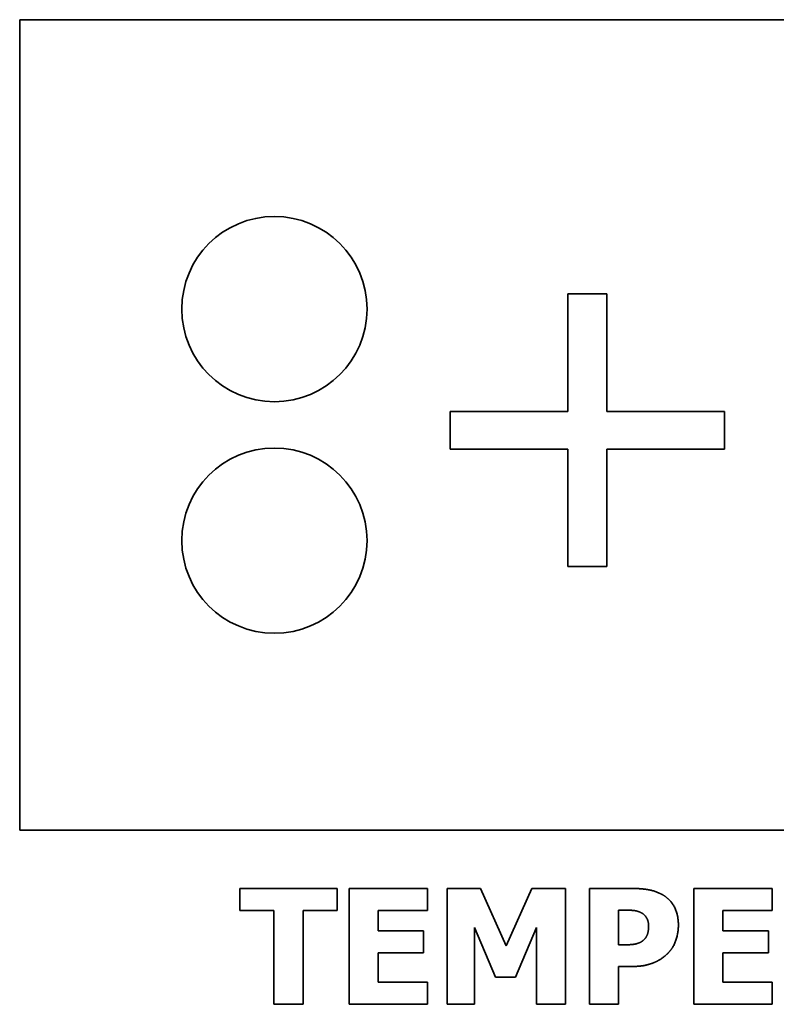
# Model space of a CAD drawing. Units: millimetres. Extents: x 0 to 5040, y 0 to 3564.
# Drawn here: x 2636 to 2669, y 1913 to 1955 of the extents above; entities that cross this region are included whole.
import ezdxf

# ---------------------------------------------------------------- set-up
doc = ezdxf.new("R2010")
doc.units = ezdxf.units.MM
doc.header["$LTSCALE"] = 12
doc.layers.add('Visible Edges(ISO)', color=7, linetype='Continuous', lineweight=35)

msp = doc.modelspace()

# ---------------------------------------------------------------- linework, layer by layer
at = {"layer": 'Visible Edges(ISO)'}
for p, q in [((2636.452, 1955.408), (2713.452, 1955.408)), ((2636.452, 1955.408), (2636.452, 1920.408)), ((2660.125, 1943.566), (2661.803, 1943.566)), ((2660.125, 1938.483), (2660.125, 1943.566)), ((2661.803, 1943.566), (2661.803, 1938.483)), ((2655.044, 1938.483), (2660.125, 1938.483)), ((2655.044, 1936.864), (2655.044, 1938.483)), ((2661.803, 1938.483), (2666.884, 1938.483)), ((2666.884, 1938.483), (2666.884, 1936.864)), ((2660.125, 1936.864), (2655.044, 1936.864)), ((2660.125, 1931.786), (2660.125, 1936.864)), ((2661.803, 1936.864), (2661.803, 1931.786)), ((2666.884, 1936.864), (2661.803, 1936.864)), ((2661.803, 1931.786), (2660.125, 1931.786)), ((2713.452, 1920.408), (2636.452, 1920.408)), ((2645.952, 1917.88), (2645.952, 1916.928)), ((2650.166, 1917.88), (2645.952, 1917.88)), ((2650.166, 1916.928), (2650.166, 1917.88)), ((2654.06, 1917.88), (2650.68, 1917.88)), ((2650.68, 1917.88), (2650.68, 1912.88)), ((2654.06, 1916.928), (2654.06, 1917.88)), ((2654.91, 1917.88), (2654.91, 1912.88)), ((2656.357, 1917.88), (2654.91, 1917.88)), ((2657.467, 1915.412), (2656.357, 1917.88)), ((2658.569, 1917.88), (2657.467, 1915.412)), ((2660.016, 1917.88), (2658.569, 1917.88)), ((2660.016, 1912.88), (2660.016, 1917.88)), ((2661.053, 1917.88), (2661.053, 1912.88)), ((2662.994, 1917.88), (2661.053, 1917.88)), ((2668.95, 1917.88), (2665.571, 1917.88)), ((2665.571, 1917.88), (2665.571, 1912.88)), ((2668.95, 1916.928), (2668.95, 1917.88)), ((2645.952, 1916.928), (2647.431, 1916.928)), ((2647.431, 1916.928), (2647.431, 1912.88)), ((2648.687, 1916.928), (2650.166, 1916.928)), ((2648.687, 1912.88), (2648.687, 1916.928)), ((2651.928, 1916.928), (2654.06, 1916.928)), ((2651.928, 1916.048), (2651.928, 1916.928)), ((2662.309, 1915.449), (2662.309, 1916.948)), ((2662.309, 1916.948), (2662.487, 1916.948)), ((2666.819, 1916.928), (2668.95, 1916.928)), ((2666.819, 1916.048), (2666.819, 1916.928)), ((2653.893, 1916.048), (2651.928, 1916.048)), ((2653.893, 1915.096), (2653.893, 1916.048)), ((2656.094, 1916.194), (2657.001, 1914.055)), ((2656.094, 1912.88), (2656.094, 1916.194)), ((2657.86, 1914.055), (2658.768, 1916.194)), ((2658.768, 1916.194), (2658.768, 1912.88)), ((2668.784, 1916.048), (2666.819, 1916.048)), ((2668.784, 1915.096), (2668.784, 1916.048)), ((2651.928, 1915.096), (2653.893, 1915.096)), ((2651.928, 1913.832), (2651.928, 1915.096)), ((2662.398, 1915.449), (2662.309, 1915.449)), ((2666.819, 1915.096), (2668.784, 1915.096)), ((2666.819, 1913.832), (2666.819, 1915.096)), ((2662.309, 1914.517), (2662.966, 1914.517)), ((2662.309, 1912.88), (2662.309, 1914.517)), ((2654.06, 1913.832), (2651.928, 1913.832)), ((2654.06, 1912.88), (2654.06, 1913.832)), ((2657.001, 1914.055), (2657.86, 1914.055)), ((2668.95, 1913.832), (2666.819, 1913.832)), ((2668.95, 1912.88), (2668.95, 1913.832)), ((2647.431, 1912.88), (2648.687, 1912.88)), ((2650.68, 1912.88), (2654.06, 1912.88)), ((2654.91, 1912.88), (2656.094, 1912.88)), ((2658.768, 1912.88), (2660.016, 1912.88)), ((2661.053, 1912.88), (2662.309, 1912.88)), ((2665.571, 1912.88), (2668.95, 1912.88))]:
    msp.add_line(p, q, dxfattribs=at)
for centre in [(2647.452, 1942.908), (2647.452, 1932.908)]:
    msp.add_circle(centre, 4, dxfattribs=at)
for points in [[(2664.307, 1917.552), (2664.051, 1917.722), (2663.423, 1917.88), (2662.994, 1917.88)], [(2664.898, 1916.304), (2664.898, 1916.737), (2664.59, 1917.361), (2664.307, 1917.552)], [(2662.487, 1916.948), (2662.767, 1916.948), (2663.091, 1916.924), (2663.269, 1916.847)], [(2663.269, 1916.847), (2663.407, 1916.79), (2663.61, 1916.486), (2663.61, 1916.271)], [(2663.61, 1916.271), (2663.61, 1916.044), (2663.521, 1915.773), (2663.391, 1915.651)], [(2664.469, 1915.112), (2664.675, 1915.323), (2664.898, 1915.955), (2664.898, 1916.304)], [(2663.391, 1915.651), (2663.33, 1915.591), (2663.107, 1915.493), (2663.006, 1915.477)], [(2663.006, 1915.477), (2662.889, 1915.457), (2662.573, 1915.449), (2662.398, 1915.449)], [(2663.853, 1914.683), (2664.035, 1914.76), (2664.343, 1914.979), (2664.469, 1915.112)], [(2662.966, 1914.517), (2663.233, 1914.517), (2663.667, 1914.606), (2663.853, 1914.683)]]:
    msp.add_open_spline(points, degree=2, dxfattribs=at)

doc.saveas('drawing.dxf')
